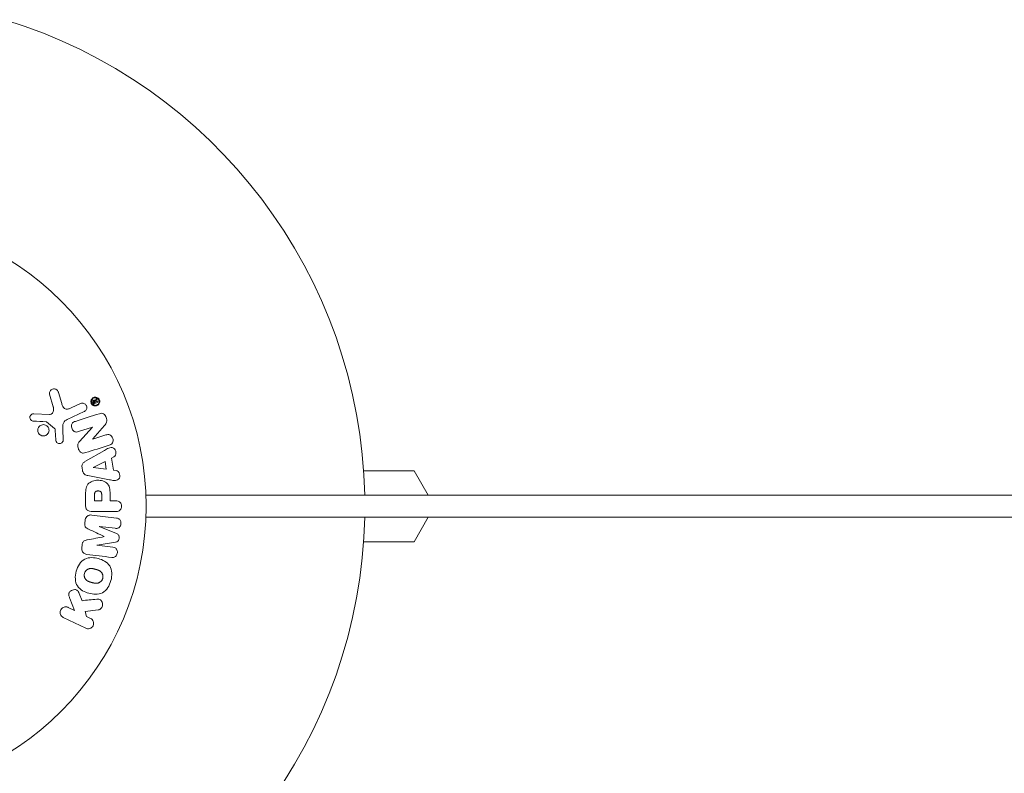
# Model space of a CAD drawing. Units: millimetres. Extents: x -3822 to 4572, y -4569 to 4063.
# Drawn here: x 688 to 868, y 571 to 709 of the extents above; entities that cross this region are included whole.
import ezdxf

# ---------------------------------------------------------------- set-up
doc = ezdxf.new("R2010")
doc.units = ezdxf.units.MM
doc.header["$LTSCALE"] = 20
doc.layers.add('2d', color=230, linetype='Continuous')

# ---------------------------------------------------------------- blocks, each defined once
blk = doc.blocks.new('A$C30274907')
at = {"lineweight": 0}
for p, q in [((-1065.42, 6.65), (-1064.75, 4.33)), ((-1063.22, 4.96), (-1063.81, 6.99)), ((-1056.95, 5.72), (-1057.06, 5.43)), ((-1056.97, 5.24), (-1056.78, 5.64)), ((-1059.76, 4.94), (-1061.48, 4.14)), ((-1057.5, 5.13), (-1057.41, 4.93)), ((-1057.29, 5.09), (-1057.35, 5.21)), ((-1057.29, 5.09), (-1057.09, 5.19)), ((-1057.28, 4.89), (-1056.63, 5.19)), ((-1057.09, 5.19), (-1057.14, 5.3)), ((-1056.71, 5.36), (-1056.97, 5.24)), ((-1056.97, 5.24), (-1056.97, 5.24)), ((-1065.44, 2.94), (-1068.33, 3.07)), ((-1062.19, 2.03), (-1059.08, 3.48)), ((-1065.97, 1.57), (-1064.51, 0.39)), ((-1062.94, -1.73), (-1063.02, 0.28)), ((-1060.13, -0.18), (-1057.6, 0.61)), ((-1057.6, 0.6), (-1059.97, -2.01)), ((-1057.6, 0.61), (-1057.6, 0.6)), ((-1057.54, -1.53), (-1055.41, 0.9)), ((-1064.39, -0.01), (-1064.29, -1.7)), ((-1057.53, -1.55), (-1057.54, -1.53)), ((-1055.15, -0.8), (-1057.53, -1.55)), ((-1055.39, -3.62), (-1058.86, -5.61)), ((-1054.11, -5.05), (-1053.67, -4.83)), ((-1053.75, -7.22), (-1054.11, -5.05)), ((-1059.5, -6.73), (-1059.39, -7.38)), ((-1055.29, -5.64), (-1057.46, -6.72)), ((-1057.46, -6.72), (-1057.46, -6.73)), ((-1057.46, -6.73), (-1055.06, -7.05)), ((-1055.06, -7.05), (-1055.29, -5.64)), ((-1058.42, -8.23), (-1054.49, -8.99)), ((-1053.26, -7.29), (-1053.75, -7.22)), ((-1007.99, -7.33), (-998.77, -7.33)), ((-998.77, -7.33), (-996.17, -11.83)), ((-1058.86, -11.9), (-1058.86, -13.73)), ((-1057.21, -11.82), (-1057.21, -12.84)), ((-1055.9, -12.84), (-1055.9, -11.72)), ((-1054.37, -12.84), (-1054.37, -11.83)), ((-1047.81, -11.82), (-1007.79, -11.82)), ((-1045.97, -11.82), (-1045.97, -11.83)), ((-1045.97, -11.83), (-996.17, -11.83)), ((-996.17, -11.83), (-123.37, -11.83)), ((-1057.21, -12.84), (-1055.9, -12.84)), ((-1053.35, -12.84), (-1054.37, -12.84)), ((-1053.19, -16), (-1057.72, -15.45)), ((-1057.54, -14.81), (-1053.35, -14.81)), ((-1007.79, -15.82), (-1047.81, -15.82)), ((-996.17, -15.82), (-1007.79, -15.82)), ((-998.77, -20.32), (-996.17, -15.82)), ((-996.17, -15.82), (-123.37, -15.82)), ((-1058.94, -16.43), (-1059, -16.86)), ((-1056.34, -17.53), (-1056.33, -17.52)), ((-1053.19, -18.84), (-1056.34, -17.53)), ((-1056.33, -17.52), (-1053.42, -17.87)), ((-1055.43, -19.36), (-1055.44, -19.38)), ((-1059.5, -20.95), (-1059.55, -21.38)), ((-1056.76, -20.96), (-1056.75, -20.94)), ((-1053.84, -21.31), (-1056.76, -20.96)), ((-1056.75, -20.94), (-1053.39, -20.43)), ((-1008, -20.32), (-998.77, -20.32)), ((-1059.5, -31.1), (-1060.01, -29.8)), ((-1060.85, -32.92), (-1062.04, -32.34)), ((-1061.71, -30.72), (-1060.85, -32.92)), ((-1062.93, -34.16), (-1058.83, -36.15)), ((-1058.94, -33.07), (-1056.57, -32.8)), ((-1058.68, -33.97), (-1058.94, -33.07)), ((-1057.94, -34.33), (-1058.68, -33.97))]:
    blk.add_line(p, q, dxfattribs=at)
blk.add_circle((-1100.77, -13.82), 53, dxfattribs=at)
for start, end in [(1.2323, 73.0259), (286.9741, 358.7677)]:
    blk.add_arc((-1100.77, -13.82), 93, start, end, dxfattribs=at)
for points, knots in [([(-1065.42, 6.65), (-1065.43, 6.72), (-1065.44, 6.79), (-1065.44, 6.86), (-1065.43, 6.93), (-1065.42, 6.99), (-1065.4, 7.06), (-1065.36, 7.15), (-1065.31, 7.24), (-1065.25, 7.32), (-1065.18, 7.4), (-1065.1, 7.46), (-1065.02, 7.51), (-1064.93, 7.57), (-1064.82, 7.61), (-1064.71, 7.62), (-1064.61, 7.63), (-1064.51, 7.63), (-1064.41, 7.6), (-1064.31, 7.58), (-1064.21, 7.54), (-1064.12, 7.47), (-1064.06, 7.43), (-1064.01, 7.38), (-1063.97, 7.32), (-1063.91, 7.24), (-1063.87, 7.16), (-1063.84, 7.07), (-1063.83, 7.04), (-1063.82, 7.01), (-1063.81, 6.99)], [0, 0, 0, 0, 0.078905, 0.078905, 0.078905, 0.156895, 0.156895, 0.156895, 0.278767, 0.278767, 0.278767, 0.402824, 0.402824, 0.402824, 0.540222, 0.540222, 0.540222, 0.661123, 0.661123, 0.661123, 0.781936, 0.781936, 0.781936, 0.864404, 0.864404, 0.864404, 0.968184, 0.968184, 0.968184, 1, 1, 1, 1]), ([(-1057.68, 4.77), (-1057.71, 4.8), (-1057.73, 4.84), (-1057.75, 4.87), (-1057.8, 4.94), (-1057.83, 5.02), (-1057.85, 5.1), (-1057.87, 5.17), (-1057.88, 5.25), (-1057.88, 5.32), (-1057.88, 5.4), (-1057.87, 5.48), (-1057.84, 5.55), (-1057.82, 5.63), (-1057.78, 5.71), (-1057.73, 5.77), (-1057.68, 5.85), (-1057.61, 5.91), (-1057.54, 5.97), (-1057.46, 6.02), (-1057.37, 6.07), (-1057.27, 6.09), (-1057.17, 6.12), (-1057.06, 6.12), (-1056.95, 6.11), (-1056.85, 6.09), (-1056.75, 6.05), (-1056.65, 6), (-1056.58, 5.95), (-1056.52, 5.9), (-1056.46, 5.84)], [0.5, 0.5, 0.5, 0.5, 0.5216669, 0.5216669, 0.5216669, 0.5669643, 0.5669643, 0.5669643, 0.6096914, 0.6096914, 0.6096914, 0.6540894, 0.6540894, 0.6540894, 0.7033395, 0.7033395, 0.7033395, 0.7594919, 0.7594919, 0.7594919, 0.8226522, 0.8226522, 0.8226522, 0.8895819, 0.8895819, 0.8895819, 0.9536994, 0.9536994, 0.9536994, 1, 1, 1, 1]), ([(-1057.6, 4.86), (-1057.64, 4.9), (-1057.66, 4.94), (-1057.71, 5.03), (-1057.73, 5.08), (-1057.77, 5.22), (-1057.77, 5.32), (-1057.75, 5.45), (-1057.73, 5.52), (-1057.71, 5.58), (-1057.69, 5.62), (-1057.68, 5.64), (-1057.62, 5.74), (-1057.56, 5.8), (-1057.43, 5.91), (-1057.35, 5.94), (-1057.19, 5.99), (-1057.1, 6), (-1056.93, 5.99), (-1056.84, 5.96), (-1056.72, 5.9), (-1056.68, 5.88), (-1056.61, 5.82), (-1056.57, 5.78), (-1056.54, 5.75)], [0.5, 0.5, 0.5, 0.5, 0.53125, 0.53125, 0.5625, 0.5625, 0.625, 0.625, 0.65625, 0.671875, 0.671875, 0.6875, 0.6875, 0.75, 0.75, 0.8125, 0.8125, 0.875, 0.875, 0.9375, 0.9375, 0.96875, 0.96875, 1, 1, 1, 1]), ([(-1056.46, 5.84), (-1056.41, 5.78), (-1056.37, 5.71), (-1056.34, 5.64), (-1056.3, 5.57), (-1056.28, 5.49), (-1056.27, 5.41), (-1056.26, 5.34), (-1056.26, 5.26), (-1056.27, 5.18), (-1056.29, 5.1), (-1056.31, 5.03), (-1056.34, 4.96), (-1056.38, 4.88), (-1056.43, 4.81), (-1056.49, 4.75), (-1056.56, 4.68), (-1056.63, 4.62), (-1056.72, 4.58), (-1056.81, 4.53), (-1056.91, 4.51), (-1057.02, 4.5), (-1057.12, 4.49), (-1057.23, 4.51), (-1057.34, 4.54), (-1057.42, 4.57), (-1057.5, 4.61), (-1057.57, 4.67), (-1057.61, 4.7), (-1057.65, 4.73), (-1057.68, 4.77)], [0, 0, 0, 0, 0.0430985, 0.0430985, 0.0430985, 0.0862238, 0.0862238, 0.0862238, 0.1291955, 0.1291955, 0.1291955, 0.1754992, 0.1754992, 0.1754992, 0.2278818, 0.2278818, 0.2278818, 0.2876352, 0.2876352, 0.2876352, 0.3533646, 0.3533646, 0.3533646, 0.4199429, 0.4199429, 0.4199429, 0.4706185, 0.4706185, 0.4706185, 0.5, 0.5, 0.5, 0.5]), ([(-1056.54, 5.75), (-1056.48, 5.67), (-1056.43, 5.58), (-1056.39, 5.44), (-1056.39, 5.39), (-1056.38, 5.3), (-1056.38, 5.25), (-1056.4, 5.11), (-1056.44, 5.02), (-1056.53, 4.87), (-1056.59, 4.81), (-1056.72, 4.71), (-1056.79, 4.67), (-1056.92, 4.63), (-1056.96, 4.62), (-1057.04, 4.61), (-1057.09, 4.61), (-1057.17, 4.62), (-1057.22, 4.63), (-1057.28, 4.65), (-1057.3, 4.65), (-1057.34, 4.67), (-1057.36, 4.68), (-1057.43, 4.71), (-1057.47, 4.74), (-1057.54, 4.8), (-1057.57, 4.83), (-1057.6, 4.86)], [0, 0, 0, 0, 0.0625, 0.0625, 0.09375, 0.09375, 0.125, 0.125, 0.1875, 0.1875, 0.25, 0.25, 0.3125, 0.3125, 0.34375, 0.34375, 0.375, 0.375, 0.40625, 0.40625, 0.421875, 0.421875, 0.4375, 0.4375, 0.46875, 0.46875, 0.5, 0.5, 0.5, 0.5]), ([(-1057.5, 5.13), (-1057.52, 5.18), (-1057.54, 5.22), (-1057.54, 5.27), (-1057.55, 5.29), (-1057.55, 5.32), (-1057.54, 5.35), (-1057.54, 5.38), (-1057.53, 5.41), (-1057.51, 5.43), (-1057.5, 5.45), (-1057.49, 5.47), (-1057.47, 5.49), (-1057.44, 5.51), (-1057.4, 5.53), (-1057.37, 5.54), (-1057.34, 5.56), (-1057.31, 5.56), (-1057.28, 5.56), (-1057.25, 5.56), (-1057.23, 5.56), (-1057.2, 5.55), (-1057.18, 5.54), (-1057.15, 5.52), (-1057.13, 5.51), (-1057.11, 5.49), (-1057.09, 5.46), (-1057.06, 5.43)], [0, 0, 0, 0, 0.150881, 0.150881, 0.150881, 0.247691, 0.247691, 0.247691, 0.345091, 0.345091, 0.345091, 0.435879, 0.435879, 0.435879, 0.581586, 0.581586, 0.581586, 0.700383, 0.700383, 0.700383, 0.7929, 0.7929, 0.7929, 0.883848, 0.883848, 0.883848, 1, 1, 1, 1]), ([(-1056.95, 5.72), (-1056.94, 5.73), (-1056.94, 5.74), (-1056.93, 5.75), (-1056.92, 5.76), (-1056.91, 5.76), (-1056.91, 5.77), (-1056.9, 5.77), (-1056.89, 5.78), (-1056.88, 5.78), (-1056.87, 5.78), (-1056.86, 5.78), (-1056.85, 5.78), (-1056.84, 5.77), (-1056.83, 5.77), (-1056.82, 5.76), (-1056.8, 5.76), (-1056.79, 5.75), (-1056.79, 5.74), (-1056.78, 5.73), (-1056.78, 5.72), (-1056.77, 5.71), (-1056.77, 5.7), (-1056.77, 5.7), (-1056.77, 5.69), (-1056.77, 5.68), (-1056.77, 5.67), (-1056.77, 5.66), (-1056.77, 5.66), (-1056.77, 5.65), (-1056.78, 5.64)], [0, 0, 0, 0, 0.117161, 0.117161, 0.117161, 0.225642, 0.225642, 0.225642, 0.334286, 0.334286, 0.334286, 0.441612, 0.441612, 0.441612, 0.559562, 0.559562, 0.559562, 0.682046, 0.682046, 0.682046, 0.766561, 0.766561, 0.766561, 0.851533, 0.851533, 0.851533, 0.930365, 0.930365, 0.930365, 1, 1, 1, 1]), ([(-1065.44, 2.94), (-1065.35, 2.94), (-1065.26, 2.95), (-1065.17, 2.98), (-1065.09, 3.01), (-1065.02, 3.06), (-1064.96, 3.11), (-1064.91, 3.17), (-1064.87, 3.23), (-1064.83, 3.29), (-1064.78, 3.4), (-1064.74, 3.52), (-1064.72, 3.64), (-1064.69, 3.81), (-1064.69, 4), (-1064.72, 4.18), (-1064.72, 4.23), (-1064.74, 4.28), (-1064.75, 4.33)], [0, 0, 0, 0, 0.155271, 0.155271, 0.155271, 0.300602, 0.300602, 0.300602, 0.425017, 0.425017, 0.425017, 0.625972, 0.625972, 0.625972, 0.919161, 0.919161, 0.919161, 1, 1, 1, 1]), ([(-1063.22, 4.96), (-1063.16, 4.76), (-1063.1, 4.57), (-1062.9, 4.2), (-1062.75, 4.03), (-1062.38, 3.89), (-1062.18, 3.91), (-1061.82, 4), (-1061.65, 4.06), (-1061.48, 4.14)], [0, 0, 0, 0, 0.25, 0.25, 0.5, 0.5, 0.75, 0.75, 1, 1, 1, 1]), ([(-1059.76, 4.94), (-1059.67, 4.99), (-1059.57, 5.01), (-1059.47, 5.02), (-1059.36, 5.02), (-1059.26, 5.01), (-1059.16, 4.97), (-1059.06, 4.94), (-1058.97, 4.89), (-1058.89, 4.82), (-1058.82, 4.76), (-1058.76, 4.69), (-1058.72, 4.61), (-1058.68, 4.54), (-1058.65, 4.46), (-1058.63, 4.38), (-1058.62, 4.3), (-1058.61, 4.22), (-1058.62, 4.14), (-1058.62, 4.06), (-1058.64, 3.99), (-1058.67, 3.91), (-1058.7, 3.83), (-1058.75, 3.76), (-1058.8, 3.7), (-1058.86, 3.63), (-1058.93, 3.56), (-1059.01, 3.52), (-1059.03, 3.5), (-1059.06, 3.49), (-1059.08, 3.48)], [0, 0, 0, 0, 0.128283, 0.128283, 0.128283, 0.257197, 0.257197, 0.257197, 0.376438, 0.376438, 0.376438, 0.47937, 0.47937, 0.47937, 0.570293, 0.570293, 0.570293, 0.657943, 0.657943, 0.657943, 0.74995, 0.74995, 0.74995, 0.851832, 0.851832, 0.851832, 0.966572, 0.966572, 0.966572, 1, 1, 1, 1]), ([(-1057.28, 4.89), (-1057.29, 4.88), (-1057.31, 4.88), (-1057.32, 4.88), (-1057.34, 4.88), (-1057.35, 4.88), (-1057.36, 4.89), (-1057.37, 4.89), (-1057.38, 4.89), (-1057.39, 4.9), (-1057.4, 4.91), (-1057.4, 4.92), (-1057.41, 4.93), (-1057.41, 4.93), (-1057.41, 4.93), (-1057.41, 4.93)], [0, 0, 0, 0, 0.300536, 0.300536, 0.300536, 0.563257, 0.563257, 0.563257, 0.759538, 0.759538, 0.759538, 0.957116, 0.957116, 0.957116, 1, 1, 1, 1]), ([(-1057.14, 5.3), (-1057.15, 5.31), (-1057.16, 5.32), (-1057.16, 5.33), (-1057.17, 5.34), (-1057.18, 5.35), (-1057.19, 5.35), (-1057.2, 5.36), (-1057.21, 5.36), (-1057.22, 5.37), (-1057.23, 5.37), (-1057.24, 5.37), (-1057.26, 5.37), (-1057.27, 5.37), (-1057.29, 5.37), (-1057.3, 5.36), (-1057.31, 5.35), (-1057.32, 5.35), (-1057.33, 5.34), (-1057.34, 5.33), (-1057.35, 5.32), (-1057.35, 5.31), (-1057.36, 5.3), (-1057.36, 5.29), (-1057.36, 5.28), (-1057.36, 5.27), (-1057.36, 5.25), (-1057.36, 5.24), (-1057.36, 5.23), (-1057.35, 5.22), (-1057.35, 5.21)], [0, 0, 0, 0, 0.089941, 0.089941, 0.089941, 0.17993, 0.17993, 0.17993, 0.270708, 0.270708, 0.270708, 0.377925, 0.377925, 0.377925, 0.508685, 0.508685, 0.508685, 0.629087, 0.629087, 0.629087, 0.723823, 0.723823, 0.723823, 0.819353, 0.819353, 0.819353, 0.904217, 0.904217, 0.904217, 1, 1, 1, 1]), ([(-1056.71, 5.36), (-1056.7, 5.37), (-1056.69, 5.37), (-1056.67, 5.37), (-1056.66, 5.37), (-1056.65, 5.37), (-1056.64, 5.36), (-1056.63, 5.36), (-1056.62, 5.35), (-1056.61, 5.34), (-1056.6, 5.34), (-1056.6, 5.33), (-1056.59, 5.32), (-1056.59, 5.31), (-1056.58, 5.3), (-1056.58, 5.29), (-1056.58, 5.29), (-1056.58, 5.28), (-1056.58, 5.27), (-1056.58, 5.26), (-1056.58, 5.25), (-1056.59, 5.24), (-1056.59, 5.23), (-1056.59, 5.22), (-1056.6, 5.22), (-1056.61, 5.21), (-1056.61, 5.2), (-1056.62, 5.19), (-1056.63, 5.19), (-1056.63, 5.19), (-1056.63, 5.19)], [0, 0, 0, 0, 0.150393, 0.150393, 0.150393, 0.283382, 0.283382, 0.283382, 0.381669, 0.381669, 0.381669, 0.480633, 0.480633, 0.480633, 0.569199, 0.569199, 0.569199, 0.654178, 0.654178, 0.654178, 0.74388, 0.74388, 0.74388, 0.844435, 0.844435, 0.844435, 0.959512, 0.959512, 0.959512, 1, 1, 1, 1]), ([(-1068.38, 1.73), (-1068.46, 1.73), (-1068.55, 1.75), (-1068.63, 1.78), (-1068.69, 1.81), (-1068.75, 1.84), (-1068.8, 1.88), (-1068.85, 1.93), (-1068.89, 1.98), (-1068.93, 2.04), (-1068.97, 2.1), (-1068.99, 2.16), (-1069.01, 2.23), (-1069.03, 2.3), (-1069.04, 2.37), (-1069.03, 2.45), (-1069.03, 2.51), (-1069.01, 2.58), (-1068.99, 2.64), (-1068.96, 2.7), (-1068.92, 2.76), (-1068.88, 2.82), (-1068.83, 2.88), (-1068.76, 2.94), (-1068.69, 2.98), (-1068.62, 3.02), (-1068.54, 3.05), (-1068.46, 3.07), (-1068.41, 3.07), (-1068.37, 3.07), (-1068.33, 3.07)], [0, 0, 0, 0, 0.121966, 0.121966, 0.121966, 0.214779, 0.214779, 0.214779, 0.307643, 0.307643, 0.307643, 0.401902, 0.401902, 0.401902, 0.50199, 0.50199, 0.50199, 0.594015, 0.594015, 0.594015, 0.695052, 0.695052, 0.695052, 0.816614, 0.816614, 0.816614, 0.940808, 0.940808, 0.940808, 1, 1, 1, 1]), ([(-1062.19, 2.03), (-1062.49, 1.89), (-1062.78, 1.68), (-1063.05, 1.03), (-1063.03, 0.65), (-1063.02, 0.28)], [0, 0, 0, 0, 0.5, 0.5, 1, 1, 1, 1]), ([(-1056.28, 3.09), (-1056.05, 3.17), (-1055.78, 3.22), (-1055.32, 2.94), (-1055.17, 2.66), (-1054.98, 2.12), (-1054.92, 1.82), (-1055.07, 1.3), (-1055.24, 1.09), (-1055.41, 0.9)], [0, 0, 0, 0, 0.25, 0.25, 0.5, 0.5, 0.75, 0.75, 1, 1, 1, 1]), ([(-1067.18, -0.78), (-1067.24, -0.74), (-1067.29, -0.69), (-1067.34, -0.63), (-1067.41, -0.55), (-1067.48, -0.45), (-1067.52, -0.34), (-1067.56, -0.24), (-1067.59, -0.14), (-1067.6, -0.03), (-1067.6, 0.08), (-1067.6, 0.18), (-1067.57, 0.29), (-1067.55, 0.39), (-1067.51, 0.49), (-1067.45, 0.58), (-1067.39, 0.68), (-1067.32, 0.77), (-1067.23, 0.84), (-1067.14, 0.92), (-1067.03, 0.98), (-1066.92, 1.02), (-1066.8, 1.07), (-1066.68, 1.09), (-1066.55, 1.09), (-1066.42, 1.09), (-1066.3, 1.06), (-1066.18, 1.01), (-1066.09, 0.98), (-1066.02, 0.94), (-1065.95, 0.88)], [0.5, 0.5, 0.5, 0.5, 0.5324114, 0.5324114, 0.5324114, 0.5830441, 0.5830441, 0.5830441, 0.6307611, 0.6307611, 0.6307611, 0.6782597, 0.6782597, 0.6782597, 0.7279346, 0.7279346, 0.7279346, 0.7813907, 0.7813907, 0.7813907, 0.8390229, 0.8390229, 0.8390229, 0.899519, 0.899519, 0.899519, 0.9598732, 0.9598732, 0.9598732, 1, 1, 1, 1]), ([(-1065.95, 0.88), (-1065.86, 0.82), (-1065.78, 0.74), (-1065.72, 0.65), (-1065.66, 0.56), (-1065.61, 0.46), (-1065.57, 0.36), (-1065.54, 0.25), (-1065.53, 0.15), (-1065.53, 0.04), (-1065.53, -0.07), (-1065.55, -0.17), (-1065.58, -0.27), (-1065.62, -0.38), (-1065.67, -0.47), (-1065.73, -0.56), (-1065.8, -0.65), (-1065.88, -0.74), (-1065.98, -0.8), (-1066.08, -0.87), (-1066.19, -0.92), (-1066.31, -0.95), (-1066.43, -0.98), (-1066.56, -0.99), (-1066.69, -0.98), (-1066.81, -0.96), (-1066.94, -0.92), (-1067.05, -0.86), (-1067.1, -0.84), (-1067.14, -0.81), (-1067.18, -0.78)], [0, 0, 0, 0, 0.0484578, 0.0484578, 0.0484578, 0.0970195, 0.0970195, 0.0970195, 0.144338, 0.144338, 0.144338, 0.1922296, 0.1922296, 0.1922296, 0.2429297, 0.2429297, 0.2429297, 0.2977419, 0.2977419, 0.2977419, 0.3565549, 0.3565549, 0.3565549, 0.4174296, 0.4174296, 0.4174296, 0.4770241, 0.4770241, 0.4770241, 0.5, 0.5, 0.5, 0.5]), ([(-1065.97, 1.57), (-1065.98, 1.58), (-1066, 1.59), (-1066.02, 1.6), (-1066.03, 1.6), (-1066.05, 1.6), (-1066.07, 1.61)], [0, 0, 0, 0, 0.529214, 0.529214, 0.529214, 1, 1, 1, 1]), ([(-1064.39, -0.01), (-1064.39, 0.03), (-1064.39, 0.07), (-1064.39, 0.11), (-1064.4, 0.16), (-1064.4, 0.21), (-1064.42, 0.25), (-1064.43, 0.28), (-1064.44, 0.31), (-1064.46, 0.33), (-1064.47, 0.35), (-1064.49, 0.37), (-1064.51, 0.39)], [0, 0, 0, 0, 0.271486, 0.271486, 0.271486, 0.613888, 0.613888, 0.613888, 0.826923, 0.826923, 0.826923, 1, 1, 1, 1]), ([(-1060.13, -0.18), (-1060.27, -0.23), (-1060.42, -0.27), (-1060.57, -0.26), (-1060.65, -0.26), (-1060.73, -0.25), (-1060.8, -0.22), (-1060.88, -0.2), (-1060.95, -0.15), (-1061.01, -0.1), (-1061.09, -0.03), (-1061.16, 0.05), (-1061.21, 0.14), (-1061.28, 0.25), (-1061.34, 0.38), (-1061.38, 0.51), (-1061.41, 0.64), (-1061.43, 0.78), (-1061.42, 0.91), (-1061.42, 1.01), (-1061.4, 1.1), (-1061.37, 1.19), (-1061.34, 1.26), (-1061.3, 1.33), (-1061.25, 1.39), (-1061.19, 1.46), (-1061.12, 1.52), (-1061.04, 1.56), (-1060.94, 1.62), (-1060.83, 1.66), (-1060.72, 1.69)], [0, 0, 0, 0, 0.149047, 0.149047, 0.149047, 0.224258, 0.224258, 0.224258, 0.300011, 0.300011, 0.300011, 0.394683, 0.394683, 0.394683, 0.514913, 0.514913, 0.514913, 0.635701, 0.635701, 0.635701, 0.72283, 0.72283, 0.72283, 0.796261, 0.796261, 0.796261, 0.886016, 0.886016, 0.886016, 1, 1, 1, 1]), ([(-1062.94, -1.73), (-1062.93, -1.79), (-1062.94, -1.86), (-1062.96, -1.91), (-1062.98, -1.97), (-1063, -2.02), (-1063.04, -2.07), (-1063.08, -2.14), (-1063.14, -2.2), (-1063.21, -2.25), (-1063.28, -2.3), (-1063.36, -2.34), (-1063.44, -2.36), (-1063.52, -2.39), (-1063.62, -2.4), (-1063.71, -2.38), (-1063.79, -2.37), (-1063.86, -2.35), (-1063.94, -2.31), (-1064.01, -2.27), (-1064.08, -2.22), (-1064.14, -2.15), (-1064.18, -2.11), (-1064.21, -2.05), (-1064.23, -2), (-1064.26, -1.93), (-1064.28, -1.85), (-1064.29, -1.77), (-1064.29, -1.75), (-1064.29, -1.72), (-1064.29, -1.7)], [0, 0, 0, 0, 0.082221, 0.082221, 0.082221, 0.163511, 0.163511, 0.163511, 0.287426, 0.287426, 0.287426, 0.413061, 0.413061, 0.413061, 0.546586, 0.546586, 0.546586, 0.661904, 0.661904, 0.661904, 0.780544, 0.780544, 0.780544, 0.862621, 0.862621, 0.862621, 0.966358, 0.966358, 0.966358, 1, 1, 1, 1]), ([(-1055.15, -0.8), (-1054.91, -0.72), (-1054.65, -0.68), (-1054.16, -0.89), (-1053.96, -1.14), (-1053.78, -1.7), (-1053.79, -2.02), (-1054.07, -2.48), (-1054.31, -2.6), (-1054.56, -2.68)], [0, 0, 0, 0, 0.25, 0.25, 0.5, 0.5, 0.75, 0.75, 1, 1, 1, 1]), ([(-1058.85, -4.03), (-1058.99, -4.08), (-1059.14, -4.11), (-1059.3, -4.11), (-1059.38, -4.11), (-1059.46, -4.1), (-1059.54, -4.08), (-1059.62, -4.05), (-1059.7, -4.01), (-1059.77, -3.95), (-1059.85, -3.88), (-1059.92, -3.79), (-1059.98, -3.7), (-1060.08, -3.54), (-1060.16, -3.36), (-1060.21, -3.18), (-1060.25, -3.05), (-1060.28, -2.92), (-1060.28, -2.78), (-1060.29, -2.68), (-1060.28, -2.58), (-1060.25, -2.48), (-1060.22, -2.39), (-1060.18, -2.3), (-1060.13, -2.22), (-1060.08, -2.15), (-1060.03, -2.08), (-1059.97, -2.01)], [0, 0, 0, 0, 0.1575, 0.1575, 0.1575, 0.241033, 0.241033, 0.241033, 0.325709, 0.325709, 0.325709, 0.429473, 0.429473, 0.429473, 0.603377, 0.603377, 0.603377, 0.728155, 0.728155, 0.728155, 0.821685, 0.821685, 0.821685, 0.914881, 0.914881, 0.914881, 1, 1, 1, 1]), ([(-1055.39, -3.62), (-1055.13, -3.47), (-1054.88, -3.33), (-1054.34, -3.1), (-1054.04, -3.05), (-1053.48, -3.32), (-1053.32, -3.67), (-1053.28, -4.34), (-1053.41, -4.69), (-1053.67, -4.83)], [0, 0, 0, 0, 0.25, 0.25, 0.5, 0.5, 0.75, 0.75, 1, 1, 1, 1]), ([(-1059.5, -6.73), (-1059.52, -6.63), (-1059.52, -6.53), (-1059.51, -6.43), (-1059.5, -6.33), (-1059.47, -6.23), (-1059.42, -6.14), (-1059.38, -6.05), (-1059.32, -5.98), (-1059.26, -5.91), (-1059.15, -5.79), (-1059, -5.69), (-1058.86, -5.61)], [0, 0, 0, 0, 0.210571, 0.210571, 0.210571, 0.422328, 0.422328, 0.422328, 0.621156, 0.621156, 0.621156, 1, 1, 1, 1]), ([(-1058.42, -8.23), (-1058.53, -8.21), (-1058.64, -8.18), (-1058.75, -8.14), (-1058.86, -8.1), (-1058.97, -8.05), (-1059.06, -7.97), (-1059.14, -7.91), (-1059.2, -7.84), (-1059.25, -7.76), (-1059.3, -7.67), (-1059.34, -7.58), (-1059.37, -7.49), (-1059.38, -7.45), (-1059.39, -7.42), (-1059.39, -7.38)], [0, 0, 0, 0, 0.258514, 0.258514, 0.258514, 0.521139, 0.521139, 0.521139, 0.723781, 0.723781, 0.723781, 0.926502, 0.926502, 0.926502, 1, 1, 1, 1]), ([(-1053.26, -7.29), (-1052.97, -7.33), (-1052.73, -7.62), (-1052.59, -8.1), (-1052.58, -8.28), (-1052.62, -8.61), (-1052.7, -8.76), (-1053.03, -9.09), (-1053.33, -9.14), (-1053.91, -9.1), (-1054.2, -9.04), (-1054.49, -8.99)], [0, 0, 0, 0, 0.25, 0.25, 0.375, 0.375, 0.5, 0.5, 0.75, 0.75, 1, 1, 1, 1]), ([(-1058.86, -11.9), (-1058.86, -11.53), (-1058.85, -11.16), (-1058.74, -10.44), (-1058.63, -10.08), (-1058.2, -9.53), (-1057.9, -9.36), (-1057.29, -9.13), (-1056.96, -9.07), (-1056.32, -9.06), (-1055.99, -9.11), (-1055.37, -9.31), (-1055.06, -9.47), (-1054.6, -10), (-1054.48, -10.36), (-1054.37, -11.09), (-1054.37, -11.46), (-1054.37, -11.83)], [0, 0, 0, 0, 0.125, 0.125, 0.25, 0.25, 0.375, 0.375, 0.5, 0.5, 0.625, 0.625, 0.75, 0.75, 0.875, 0.875, 1, 1, 1, 1]), ([(-1057.21, -11.82), (-1057.21, -11.79), (-1057.21, -11.74), (-1057.21, -11.7), (-1057.21, -11.68), (-1057.21, -11.68), (-1057.21, -11.67), (-1057.21, -11.67), (-1057.21, -11.64), (-1057.2, -11.6), (-1057.2, -11.55), (-1057.2, -11.54), (-1057.2, -11.53), (-1057.2, -11.52), (-1057.19, -11.49), (-1057.19, -11.45), (-1057.18, -11.41), (-1057.17, -11.39), (-1057.17, -11.38), (-1057.15, -11.31), (-1057.13, -11.27), (-1057.09, -11.22), (-1057.06, -11.19), (-1057.03, -11.17), (-1057.01, -11.15), (-1057, -11.15), (-1056.97, -11.13), (-1056.95, -11.11), (-1056.91, -11.1), (-1056.89, -11.09), (-1056.88, -11.09), (-1056.85, -11.08), (-1056.83, -11.07), (-1056.78, -11.06), (-1056.76, -11.06), (-1056.69, -11.05), (-1056.65, -11.04), (-1056.58, -11.04), (-1056.56, -11.04), (-1056.51, -11.04), (-1056.49, -11.04), (-1056.44, -11.04), (-1056.41, -11.05), (-1056.38, -11.05), (-1056.36, -11.06), (-1056.35, -11.06), (-1056.31, -11.07), (-1056.28, -11.07), (-1056.25, -11.09), (-1056.22, -11.09), (-1056.22, -11.1), (-1056.18, -11.11), (-1056.15, -11.13), (-1056.12, -11.15), (-1056.1, -11.16), (-1056.09, -11.16), (-1056.07, -11.19), (-1056.05, -11.2), (-1056.02, -11.24), (-1056, -11.26), (-1055.98, -11.3), (-1055.96, -11.33), (-1055.95, -11.37), (-1055.94, -11.39), (-1055.94, -11.41), (-1055.93, -11.44), (-1055.92, -11.48), (-1055.91, -11.52), (-1055.91, -11.54), (-1055.91, -11.56), (-1055.9, -11.62), (-1055.9, -11.67), (-1055.9, -11.72)], [0, 0, 0, 0, 0.03125, 0.046875, 0.054688, 0.058594, 0.058594, 0.0625, 0.0625, 0.09375, 0.109375, 0.117188, 0.117188, 0.125, 0.125, 0.15625, 0.171875, 0.171875, 0.1875, 0.1875, 0.25, 0.25, 0.28125, 0.296875, 0.296875, 0.3125, 0.3125, 0.34375, 0.359375, 0.359375, 0.375, 0.375, 0.40625, 0.40625, 0.4375, 0.4375, 0.5, 0.5, 0.53125, 0.53125, 0.5625, 0.5625, 0.59375, 0.609375, 0.609375, 0.625, 0.625, 0.65625, 0.671875, 0.671875, 0.6875, 0.6875, 0.71875, 0.734375, 0.734375, 0.75, 0.75, 0.78125, 0.78125, 0.8125, 0.8125, 0.84375, 0.859375, 0.859375, 0.875, 0.875, 0.90625, 0.921875, 0.921875, 0.9375, 0.9375, 1, 1, 1, 1]), ([(-1057.54, -14.81), (-1057.73, -14.81), (-1057.93, -14.8), (-1058.12, -14.75), (-1058.22, -14.72), (-1058.33, -14.68), (-1058.43, -14.63), (-1058.51, -14.58), (-1058.58, -14.52), (-1058.64, -14.45), (-1058.7, -14.37), (-1058.75, -14.29), (-1058.78, -14.2), (-1058.82, -14.09), (-1058.84, -13.97), (-1058.85, -13.84), (-1058.85, -13.81), (-1058.86, -13.77), (-1058.86, -13.73)], [0, 0, 0, 0, 0.31317, 0.31317, 0.31317, 0.49167, 0.49167, 0.49167, 0.632378, 0.632378, 0.632378, 0.773792, 0.773792, 0.773792, 0.946691, 0.946691, 0.946691, 1, 1, 1, 1]), ([(-1053.35, -12.84), (-1053.19, -12.84), (-1053.04, -12.85), (-1052.89, -12.9), (-1052.8, -12.93), (-1052.71, -12.98), (-1052.63, -13.05), (-1052.55, -13.11), (-1052.48, -13.19), (-1052.43, -13.28), (-1052.37, -13.37), (-1052.33, -13.48), (-1052.3, -13.58), (-1052.28, -13.69), (-1052.27, -13.81), (-1052.28, -13.92), (-1052.29, -14.02), (-1052.31, -14.11), (-1052.34, -14.2), (-1052.38, -14.3), (-1052.43, -14.39), (-1052.49, -14.46), (-1052.56, -14.55), (-1052.64, -14.62), (-1052.72, -14.67), (-1052.8, -14.72), (-1052.89, -14.76), (-1052.98, -14.78), (-1053.1, -14.8), (-1053.23, -14.81), (-1053.35, -14.81)], [0, 0, 0, 0, 0.150582, 0.150582, 0.150582, 0.244297, 0.244297, 0.244297, 0.338108, 0.338108, 0.338108, 0.43157, 0.43157, 0.43157, 0.526276, 0.526276, 0.526276, 0.608642, 0.608642, 0.608642, 0.696468, 0.696468, 0.696468, 0.792269, 0.792269, 0.792269, 0.881826, 0.881826, 0.881826, 1, 1, 1, 1]), ([(-1058.94, -16.43), (-1058.93, -16.3), (-1058.89, -16.17), (-1058.84, -16.05), (-1058.79, -15.93), (-1058.71, -15.82), (-1058.62, -15.73), (-1058.54, -15.65), (-1058.45, -15.58), (-1058.35, -15.53), (-1058.25, -15.49), (-1058.15, -15.46), (-1058.04, -15.44), (-1057.93, -15.43), (-1057.82, -15.43), (-1057.72, -15.45)], [0, 0, 0, 0, 0.211935, 0.211935, 0.211935, 0.42554, 0.42554, 0.42554, 0.616183, 0.616183, 0.616183, 0.804578, 0.804578, 0.804578, 1, 1, 1, 1]), ([(-1053.19, -16), (-1053.05, -16.02), (-1052.92, -16.05), (-1052.79, -16.11), (-1052.72, -16.15), (-1052.65, -16.2), (-1052.6, -16.27), (-1052.55, -16.33), (-1052.5, -16.41), (-1052.47, -16.49), (-1052.43, -16.57), (-1052.4, -16.67), (-1052.39, -16.76), (-1052.38, -16.87), (-1052.38, -16.98), (-1052.39, -17.09), (-1052.41, -17.19), (-1052.44, -17.3), (-1052.49, -17.39), (-1052.54, -17.49), (-1052.6, -17.58), (-1052.67, -17.65), (-1052.74, -17.73), (-1052.83, -17.79), (-1052.92, -17.83), (-1052.99, -17.86), (-1053.08, -17.88), (-1053.16, -17.88), (-1053.25, -17.89), (-1053.33, -17.88), (-1053.42, -17.87)], [0, 0, 0, 0, 0.149412, 0.149412, 0.149412, 0.234669, 0.234669, 0.234669, 0.319552, 0.319552, 0.319552, 0.409122, 0.409122, 0.409122, 0.510496, 0.510496, 0.510496, 0.610839, 0.610839, 0.610839, 0.713767, 0.713767, 0.713767, 0.817551, 0.817551, 0.817551, 0.907085, 0.907085, 0.907085, 1, 1, 1, 1]), ([(-1058.29, -18.03), (-1058.4, -17.97), (-1058.51, -17.92), (-1058.62, -17.85), (-1058.7, -17.8), (-1058.77, -17.74), (-1058.84, -17.67), (-1058.88, -17.62), (-1058.92, -17.55), (-1058.95, -17.48), (-1058.98, -17.4), (-1059, -17.3), (-1059.01, -17.21), (-1059.02, -17.09), (-1059.01, -16.97), (-1059, -16.86)], [0, 0, 0, 0, 0.262214, 0.262214, 0.262214, 0.45352, 0.45352, 0.45352, 0.59911, 0.59911, 0.59911, 0.778355, 0.778355, 0.778355, 1, 1, 1, 1]), ([(-1053.19, -18.84), (-1053.04, -18.9), (-1052.88, -18.99), (-1052.7, -19.3), (-1052.69, -19.51), (-1052.74, -19.9), (-1052.79, -20.1), (-1053.05, -20.36), (-1053.22, -20.41), (-1053.39, -20.43)], [0, 0, 0, 0, 0.25, 0.25, 0.5, 0.5, 0.75, 0.75, 1, 1, 1, 1]), ([(-1058.6, -22.63), (-1058.75, -22.61), (-1058.9, -22.57), (-1059.03, -22.5), (-1059.13, -22.45), (-1059.22, -22.38), (-1059.3, -22.29), (-1059.37, -22.21), (-1059.44, -22.11), (-1059.48, -21.99), (-1059.52, -21.89), (-1059.55, -21.77), (-1059.56, -21.66), (-1059.56, -21.56), (-1059.56, -21.47), (-1059.55, -21.38)], [0, 0, 0, 0, 0.270608, 0.270608, 0.270608, 0.467141, 0.467141, 0.467141, 0.66447, 0.66447, 0.66447, 0.851846, 0.851846, 0.851846, 1, 1, 1, 1]), ([(-1059.5, -20.95), (-1059.48, -20.81), (-1059.45, -20.68), (-1059.4, -20.55), (-1059.37, -20.47), (-1059.33, -20.4), (-1059.28, -20.33), (-1059.23, -20.27), (-1059.17, -20.21), (-1059.11, -20.17), (-1058.99, -20.1), (-1058.85, -20.06), (-1058.72, -20.03), (-1058.66, -20.01), (-1058.59, -20), (-1058.53, -19.99)], [0, 0, 0, 0, 0.262144, 0.262144, 0.262144, 0.418954, 0.418954, 0.418954, 0.577827, 0.577827, 0.577827, 0.864518, 0.864518, 0.864518, 1, 1, 1, 1]), ([(-1053.84, -21.31), (-1053.71, -21.33), (-1053.57, -21.36), (-1053.45, -21.43), (-1053.37, -21.47), (-1053.3, -21.53), (-1053.25, -21.6), (-1053.19, -21.66), (-1053.14, -21.75), (-1053.11, -21.83), (-1053.07, -21.92), (-1053.05, -22.03), (-1053.04, -22.13), (-1053.03, -22.24), (-1053.03, -22.35), (-1053.06, -22.46), (-1053.08, -22.57), (-1053.12, -22.67), (-1053.17, -22.76), (-1053.22, -22.86), (-1053.29, -22.95), (-1053.37, -23.01), (-1053.44, -23.08), (-1053.52, -23.13), (-1053.61, -23.16), (-1053.71, -23.19), (-1053.81, -23.2), (-1053.91, -23.2), (-1053.96, -23.2), (-1054.02, -23.19), (-1054.07, -23.19)], [0, 0, 0, 0, 0.149557, 0.149557, 0.149557, 0.240892, 0.240892, 0.240892, 0.331834, 0.331834, 0.331834, 0.428634, 0.428634, 0.428634, 0.53396, 0.53396, 0.53396, 0.633918, 0.633918, 0.633918, 0.73669, 0.73669, 0.73669, 0.833499, 0.833499, 0.833499, 0.94118, 0.94118, 0.94118, 1, 1, 1, 1]), ([(-1060.56, -25.72), (-1060.43, -25.26), (-1060.25, -24.81), (-1059.73, -24.03), (-1059.39, -23.69), (-1058.6, -23.3), (-1058.17, -23.23), (-1057.32, -23.23), (-1056.91, -23.29), (-1056.11, -23.51), (-1055.72, -23.66), (-1055.01, -24.09), (-1054.68, -24.37), (-1053.96, -25.48), (-1053.97, -26.52), (-1054.22, -27.43)], [0, 0, 0, 0, 0.0625, 0.0625, 0.125, 0.125, 0.1875, 0.1875, 0.25, 0.25, 0.3125, 0.3125, 0.375, 0.375, 0.5, 0.5, 0.5, 0.5]), ([(-1054.22, -27.43), (-1054.34, -27.88), (-1054.52, -28.33), (-1055.04, -29.11), (-1055.38, -29.45), (-1056.17, -29.84), (-1056.6, -29.91), (-1057.43, -29.91), (-1057.84, -29.85), (-1058.64, -29.64), (-1059.03, -29.49), (-1059.75, -29.06), (-1060.09, -28.78), (-1060.57, -28.05), (-1060.69, -27.59), (-1060.75, -26.66), (-1060.68, -26.18), (-1060.56, -25.72)], [0.5, 0.5, 0.5, 0.5, 0.5625, 0.5625, 0.625, 0.625, 0.6875, 0.6875, 0.75, 0.75, 0.8125, 0.8125, 0.875, 0.875, 0.9375, 0.9375, 1, 1, 1, 1]), ([(-1055.71, -27.02), (-1055.73, -27.08), (-1055.76, -27.15), (-1055.79, -27.23), (-1055.82, -27.28), (-1055.83, -27.3), (-1055.87, -27.37), (-1055.9, -27.41), (-1055.97, -27.5), (-1056.01, -27.54), (-1056.12, -27.65), (-1056.21, -27.71), (-1056.34, -27.79), (-1056.39, -27.81), (-1056.48, -27.85), (-1056.53, -27.87), (-1056.62, -27.89), (-1056.69, -27.91), (-1056.78, -27.92), (-1056.81, -27.92), (-1056.84, -27.92), (-1056.85, -27.92), (-1056.91, -27.92), (-1056.98, -27.92), (-1057.06, -27.91), (-1057.1, -27.91), (-1057.13, -27.91), (-1057.14, -27.91), (-1057.19, -27.9), (-1057.26, -27.89), (-1057.34, -27.87), (-1057.38, -27.86), (-1057.41, -27.86), (-1057.42, -27.85), (-1057.45, -27.84), (-1057.49, -27.84), (-1057.53, -27.83), (-1057.55, -27.82), (-1057.56, -27.82), (-1057.57, -27.82), (-1057.6, -27.81), (-1057.64, -27.8), (-1057.75, -27.77), (-1057.79, -27.76), (-1057.83, -27.75), (-1057.84, -27.74), (-1057.85, -27.74), (-1057.85, -27.74), (-1057.88, -27.73), (-1057.92, -27.72), (-1057.95, -27.71), (-1057.97, -27.71), (-1057.98, -27.7), (-1057.98, -27.7), (-1058.04, -27.68), (-1058.12, -27.66), (-1058.19, -27.63), (-1058.22, -27.62), (-1058.24, -27.61), (-1058.25, -27.61), (-1058.31, -27.59), (-1058.38, -27.55), (-1058.45, -27.52), (-1058.48, -27.5), (-1058.5, -27.49), (-1058.51, -27.48), (-1058.57, -27.45), (-1058.61, -27.42), (-1058.68, -27.36), (-1058.72, -27.33), (-1058.82, -27.22), (-1058.88, -27.14), (-1058.96, -27.01), (-1058.98, -26.96), (-1059.02, -26.86), (-1059.04, -26.82), (-1059.07, -26.71), (-1059.08, -26.63), (-1059.09, -26.55), (-1059.1, -26.5), (-1059.1, -26.47), (-1059.1, -26.34), (-1059.09, -26.23), (-1059.06, -26.12)], [0.5005005, 0.5005005, 0.5005005, 0.5005005, 0.5161098, 0.5239145, 0.5239145, 0.5317192, 0.5317192, 0.5473285, 0.5473285, 0.5629379, 0.5629379, 0.5941566, 0.5941566, 0.609766, 0.609766, 0.6253754, 0.6253754, 0.6409847, 0.6487894, 0.6526917, 0.6526917, 0.6565941, 0.6565941, 0.6722034, 0.6800081, 0.6839105, 0.6839105, 0.6878128, 0.6878128, 0.7034222, 0.7112268, 0.7151292, 0.7151292, 0.7190315, 0.7190315, 0.7268362, 0.7307385, 0.7326897, 0.7326897, 0.7346409, 0.7346409, 0.7502502, 0.7502502, 0.7580549, 0.7619573, 0.7639084, 0.7639084, 0.7658596, 0.7658596, 0.7736643, 0.7775666, 0.7795178, 0.7795178, 0.781469, 0.781469, 0.7970783, 0.804883, 0.8087853, 0.8087853, 0.8126877, 0.8126877, 0.828297, 0.8361017, 0.8400041, 0.8400041, 0.8439064, 0.8439064, 0.8595158, 0.8595158, 0.8751251, 0.8751251, 0.9063438, 0.9063438, 0.9219532, 0.9219532, 0.9375626, 0.9375626, 0.9531719, 0.9609766, 0.9609766, 0.9687813, 0.9687813, 1, 1, 1, 1]), ([(-1059.06, -26.12), (-1059.05, -26.07), (-1059.03, -26.02), (-1058.98, -25.92), (-1058.96, -25.87), (-1058.9, -25.77), (-1058.87, -25.73), (-1058.8, -25.64), (-1058.77, -25.6), (-1058.65, -25.49), (-1058.57, -25.43), (-1058.43, -25.35), (-1058.36, -25.32), (-1058.29, -25.29), (-1058.24, -25.27), (-1058.22, -25.26), (-1058.15, -25.25), (-1058.08, -25.23), (-1057.99, -25.22), (-1057.95, -25.22), (-1057.93, -25.22), (-1057.91, -25.22), (-1057.86, -25.22), (-1057.79, -25.22), (-1057.7, -25.22), (-1057.66, -25.23), (-1057.64, -25.23), (-1057.62, -25.23), (-1057.57, -25.24), (-1057.51, -25.25), (-1057.42, -25.27), (-1057.38, -25.28), (-1057.36, -25.29), (-1057.34, -25.29), (-1057.34, -25.29), (-1057.31, -25.3), (-1057.28, -25.3), (-1057.23, -25.32), (-1057.22, -25.32), (-1057.2, -25.32), (-1057.19, -25.33), (-1057.18, -25.33), (-1057.16, -25.34), (-1057.11, -25.35), (-1057.08, -25.36), (-1057.07, -25.36), (-1057.02, -25.37), (-1056.97, -25.39), (-1056.94, -25.39), (-1056.93, -25.4), (-1056.92, -25.4), (-1056.92, -25.4), (-1056.88, -25.41), (-1056.85, -25.42), (-1056.81, -25.43), (-1056.79, -25.44), (-1056.78, -25.44), (-1056.72, -25.46), (-1056.65, -25.48), (-1056.57, -25.51), (-1056.54, -25.52), (-1056.52, -25.53), (-1056.51, -25.53), (-1056.45, -25.56), (-1056.38, -25.59), (-1056.31, -25.63), (-1056.28, -25.65), (-1056.26, -25.66), (-1056.25, -25.66), (-1056.2, -25.7), (-1056.16, -25.73), (-1056.08, -25.79), (-1056.05, -25.82), (-1055.95, -25.92), (-1055.89, -26), (-1055.81, -26.14), (-1055.79, -26.19), (-1055.75, -26.28), (-1055.73, -26.33), (-1055.71, -26.43), (-1055.69, -26.51), (-1055.68, -26.59), (-1055.68, -26.64), (-1055.67, -26.67), (-1055.67, -26.81), (-1055.69, -26.92), (-1055.71, -27.02)], [0, 0, 0, 0, 0.0156406, 0.0156406, 0.0312813, 0.0312813, 0.0469219, 0.0469219, 0.0625626, 0.0625626, 0.0938438, 0.0938438, 0.1094845, 0.1173048, 0.1173048, 0.1251251, 0.1251251, 0.1407658, 0.1485861, 0.1524962, 0.1524962, 0.1564064, 0.1564064, 0.172047, 0.1798674, 0.1837775, 0.1837775, 0.1876877, 0.1876877, 0.2033283, 0.2111486, 0.2150588, 0.2170139, 0.2170139, 0.218969, 0.218969, 0.2267893, 0.2306994, 0.2326545, 0.2326545, 0.2346096, 0.2346096, 0.2424299, 0.2463401, 0.2463401, 0.2502502, 0.2502502, 0.2580706, 0.2619807, 0.2639358, 0.2639358, 0.2658909, 0.2658909, 0.2737112, 0.2776214, 0.2776214, 0.2815315, 0.2815315, 0.2971722, 0.3049925, 0.3089026, 0.3089026, 0.3128128, 0.3128128, 0.3284534, 0.3362738, 0.3401839, 0.3401839, 0.3440941, 0.3440941, 0.3597347, 0.3597347, 0.3753754, 0.3753754, 0.4066566, 0.4066566, 0.4222973, 0.4222973, 0.4379379, 0.4379379, 0.4535785, 0.4613989, 0.4613989, 0.4692192, 0.4692192, 0.5005005, 0.5005005, 0.5005005, 0.5005005]), ([(-1061.71, -30.72), (-1061.78, -30.55), (-1061.85, -30.38), (-1061.89, -30.19), (-1061.91, -30.11), (-1061.92, -30.03), (-1061.92, -29.95), (-1061.92, -29.88), (-1061.91, -29.81), (-1061.89, -29.74), (-1061.87, -29.67), (-1061.84, -29.61), (-1061.8, -29.55), (-1061.74, -29.47), (-1061.67, -29.4), (-1061.6, -29.35), (-1061.49, -29.26), (-1061.37, -29.19), (-1061.24, -29.15), (-1061.11, -29.1), (-1060.97, -29.07), (-1060.84, -29.07), (-1060.74, -29.07), (-1060.65, -29.08), (-1060.56, -29.11), (-1060.49, -29.13), (-1060.42, -29.17), (-1060.36, -29.22), (-1060.29, -29.28), (-1060.23, -29.35), (-1060.18, -29.44), (-1060.11, -29.55), (-1060.06, -29.68), (-1060.01, -29.8)], [0, 0, 0, 0, 0.15747, 0.15747, 0.15747, 0.224864, 0.224864, 0.224864, 0.280831, 0.280831, 0.280831, 0.337178, 0.337178, 0.337178, 0.4143, 0.4143, 0.4143, 0.530418, 0.530418, 0.530418, 0.649048, 0.649048, 0.649048, 0.732954, 0.732954, 0.732954, 0.801253, 0.801253, 0.801253, 0.885427, 0.885427, 0.885427, 1, 1, 1, 1]), ([(-1062.93, -34.16), (-1063.04, -34.1), (-1063.14, -34.02), (-1063.23, -33.93), (-1063.31, -33.84), (-1063.39, -33.73), (-1063.43, -33.6), (-1063.47, -33.49), (-1063.5, -33.36), (-1063.5, -33.23), (-1063.49, -33.12), (-1063.47, -33), (-1063.43, -32.89), (-1063.4, -32.8), (-1063.34, -32.7), (-1063.28, -32.62), (-1063.22, -32.54), (-1063.14, -32.47), (-1063.06, -32.42), (-1062.98, -32.36), (-1062.88, -32.31), (-1062.79, -32.28), (-1062.69, -32.25), (-1062.58, -32.23), (-1062.48, -32.23), (-1062.36, -32.24), (-1062.24, -32.26), (-1062.14, -32.3), (-1062.1, -32.31), (-1062.07, -32.32), (-1062.04, -32.34)], [0, 0, 0, 0, 0.125499, 0.125499, 0.125499, 0.251629, 0.251629, 0.251629, 0.369238, 0.369238, 0.369238, 0.472705, 0.472705, 0.472705, 0.56563, 0.56563, 0.56563, 0.655478, 0.655478, 0.655478, 0.749078, 0.749078, 0.749078, 0.851455, 0.851455, 0.851455, 0.96528, 0.96528, 0.96528, 1, 1, 1, 1]), ([(-1056.82, -30.83), (-1056.68, -30.82), (-1056.55, -30.82), (-1056.42, -30.84), (-1056.32, -30.87), (-1056.22, -30.91), (-1056.13, -30.97), (-1056.05, -31.03), (-1055.98, -31.11), (-1055.91, -31.2), (-1055.84, -31.3), (-1055.79, -31.41), (-1055.76, -31.54), (-1055.73, -31.65), (-1055.73, -31.78), (-1055.74, -31.9), (-1055.75, -32.01), (-1055.78, -32.11), (-1055.83, -32.21), (-1055.87, -32.31), (-1055.93, -32.41), (-1056, -32.49), (-1056.07, -32.57), (-1056.15, -32.64), (-1056.24, -32.69), (-1056.32, -32.74), (-1056.41, -32.77), (-1056.5, -32.79), (-1056.52, -32.79), (-1056.55, -32.8), (-1056.57, -32.8)], [0, 0, 0, 0, 0.137001, 0.137001, 0.137001, 0.246393, 0.246393, 0.246393, 0.354986, 0.354986, 0.354986, 0.477177, 0.477177, 0.477177, 0.591071, 0.591071, 0.591071, 0.686744, 0.686744, 0.686744, 0.786579, 0.786579, 0.786579, 0.884953, 0.884953, 0.884953, 0.973899, 0.973899, 0.973899, 1, 1, 1, 1]), ([(-1057.94, -34.33), (-1057.72, -34.44), (-1057.54, -34.63), (-1057.35, -35.12), (-1057.35, -35.43), (-1057.6, -35.94), (-1057.84, -36.13), (-1058.35, -36.29), (-1058.61, -36.26), (-1058.83, -36.15)], [0, 0, 0, 0, 0.25, 0.25, 0.5, 0.5, 0.75, 0.75, 1, 1, 1, 1])]:
    blk.add_open_spline(points, degree=3, knots=knots, dxfattribs=at)
for points in [[(-1056.28, 3.09), (-1057.82, 2.61), (-1059.31, 2.14), (-1060.72, 1.69)], [(-1068.38, 1.73), (-1067.62, 1.69), (-1066.85, 1.65), (-1066.07, 1.61)], [(-1058.85, -4.03), (-1057.47, -3.6), (-1056.04, -3.15), (-1054.56, -2.68)], [(-1055.44, -19.38), (-1056.49, -19.59), (-1057.52, -19.79), (-1058.53, -19.99)], [(-1058.29, -18.03), (-1057.36, -18.46), (-1056.41, -18.91), (-1055.43, -19.36)], [(-1058.6, -22.63), (-1057.15, -22.81), (-1055.64, -22.99), (-1054.07, -23.19)], [(-1056.82, -30.83), (-1057.73, -30.92), (-1058.62, -31.01), (-1059.5, -31.1)]]:
    blk.add_open_spline(points, degree=3, dxfattribs=at)

msp = doc.modelspace()

# ---------------------------------------------------------------- block references
at = {"layer": '2d'}
msp.add_blockref('A$C30274907', (1759.01, 633.88), dxfattribs=at)

doc.saveas('drawing.dxf')
